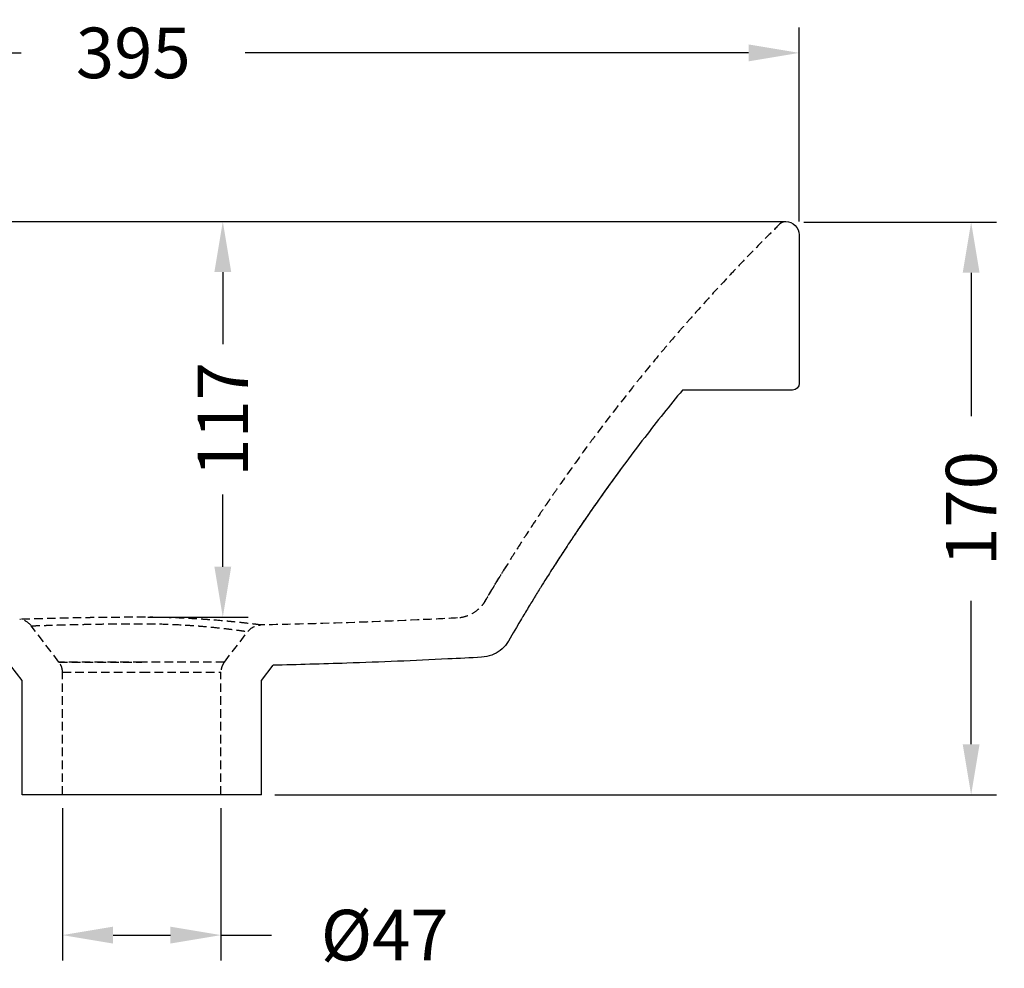
# Model space of a CAD drawing. Units: millimetres. Extents: x 154 to 1788, y 196 to 1060.
# Drawn here: x 1496 to 1788, y 779 to 1060 of the extents above; entities that cross this region are included whole.
import ezdxf

# ---------------------------------------------------------------- set-up
doc = ezdxf.new("R2010")
doc.units = ezdxf.units.MM
doc.header["$LTSCALE"] = 0.2
doc.linetypes.add('DASHED', pattern=[19.05, 12.7, -6.35])
doc.styles.add('BLAIR ITC', font='txt', dxfattribs={"height": 15})
doc.dimstyles.new('BLAIR ITC', dxfattribs={"dimtxt": 15, "dimasz": 15, "dimexe": 7.5, "dimexo": 4, "dimgap": 7, "dimtad": 0, "dimdec": 0, "dimdsep": 46, "dimtxsty": 'BLAIR ITC', "dimcen": 0.09, "dimclrd": 8, "dimclre": 8, "dimclrt": 256, "dimadec": 0, "dimazin": 0, "dimtfac": 1, "dimtdec": 0, "dimtmove": 0, "dimatfit": 3, "dimfxl": 1, "dimtfill": 1, "dimtolj": 1, "dimtzin": 0, "dimarcsym": 0})

# ---------------------------------------------------------------- blocks, each defined once
blk = doc.blocks.new('*D19')
at = {"color": 8, "lineweight": -2, "transparency": 16777216}
for p, q in [((1533.81, 1000.09), (1563.86, 1000.09)), ((1556.36, 985.09), (1556.36, 963.73)), ((1556.36, 897.72), (1556.36, 919.09)), ((1534.08, 882.72), (1563.86, 882.72))]:
    blk.add_line(p, q, dxfattribs=at)
at = {"color": 8, "transparency": 16777216}
for points in [[(1553.86, 985.09), (1558.86, 985.09), (1556.36, 1000.09)], [(1553.86, 897.72), (1558.86, 897.72), (1556.36, 882.72)]]:
    blk.add_solid(points, dxfattribs=at)
at = {"layer": 'Defpoints', "color": 0, "transparency": 16777216}
for p in [(1529.81, 1000.09), (1530.08, 882.72), (1556.36, 882.72)]:
    blk.add_point(p, dxfattribs=at)
at = {"lineweight": 30, "transparency": 16777216, "insert": (1556.36, 941.41), "char_height": 15, "attachment_point": 5, "rotation": 90, "style": 'BLAIR ITC', "bg_fill": 3, "box_fill_scale": 1.1, "bg_fill_color": 256, "bg_fill_true_color": 13158600, "bg_fill_transparency": 0}
blk.add_mtext('\\A1;117', dxfattribs=at)
blk = doc.blocks.new('*D20')
at = {"color": 8, "lineweight": -2, "transparency": 16777216}
for p, q in [((1330.31, 950.09), (1274.81, 950.09)), ((1282.31, 935.09), (1282.31, 918.22)), ((1282.31, 845.09), (1282.31, 861.97)), ((1492.81, 830.09), (1274.81, 830.09))]:
    blk.add_line(p, q, dxfattribs=at)
at = {"color": 8, "transparency": 16777216}
for points in [[(1279.81, 935.09), (1284.81, 935.09), (1282.31, 950.09)], [(1279.81, 845.09), (1284.81, 845.09), (1282.31, 830.09)]]:
    blk.add_solid(points, dxfattribs=at)
at = {"layer": 'Defpoints', "color": 0, "transparency": 16777216}
for p in [(1334.31, 950.09), (1282.31, 830.09), (1496.81, 830.09)]:
    blk.add_point(p, dxfattribs=at)
at = {"lineweight": 30, "transparency": 16777216, "insert": (1282.31, 890.09), "char_height": 15, "attachment_point": 5, "rotation": 90, "style": 'BLAIR ITC', "bg_fill": 3, "box_fill_scale": 1.1, "bg_fill_color": 256, "bg_fill_true_color": 13158600, "bg_fill_transparency": 0}
blk.add_mtext('\\A1;120', dxfattribs=at)
blk = doc.blocks.new('*D21')
at = {"color": 8, "lineweight": -2, "transparency": 16777216}
for p, q in [((1332.31, 1000.09), (1332.31, 1057.59)), ((1727.31, 1000.09), (1727.31, 1057.59)), ((1347.31, 1050.09), (1496.6, 1050.09)), ((1712.31, 1050.09), (1563.02, 1050.09))]:
    blk.add_line(p, q, dxfattribs=at)
at = {"color": 8, "transparency": 16777216}
for points in [[(1347.31, 1052.59), (1347.31, 1047.59), (1332.31, 1050.09)], [(1712.31, 1052.59), (1712.31, 1047.59), (1727.31, 1050.09)]]:
    blk.add_solid(points, dxfattribs=at)
at = {"layer": 'Defpoints', "color": 0, "transparency": 16777216}
for p in [(1727.31, 1050.09), (1332.31, 996.09), (1727.31, 996.09)]:
    blk.add_point(p, dxfattribs=at)
at = {"lineweight": 30, "transparency": 16777216, "insert": (1529.81, 1050.09), "char_height": 15, "attachment_point": 5, "style": 'BLAIR ITC', "bg_fill": 3, "box_fill_scale": 1.1, "bg_fill_color": 256, "bg_fill_true_color": 13158600, "bg_fill_transparency": 0}
blk.add_mtext('\\A1;395', dxfattribs=at)
blk = doc.blocks.new('*D22')
at = {"color": 8, "lineweight": -2, "transparency": 16777216}
for p, q in [((1728.63, 999.87), (1785.79, 999.87)), ((1778.29, 984.87), (1778.29, 942.35)), ((1778.29, 845.09), (1778.29, 887.61)), ((1571.81, 830.09), (1785.79, 830.09))]:
    blk.add_line(p, q, dxfattribs=at)
at = {"color": 8, "transparency": 16777216}
for points in [[(1775.79, 984.87), (1780.79, 984.87), (1778.29, 999.87)], [(1775.79, 845.09), (1780.79, 845.09), (1778.29, 830.09)]]:
    blk.add_solid(points, dxfattribs=at)
at = {"layer": 'Defpoints', "color": 0, "transparency": 16777216}
for p in [(1724.63, 999.87), (1567.81, 830.09), (1778.29, 830.09)]:
    blk.add_point(p, dxfattribs=at)
at = {"lineweight": 30, "transparency": 16777216, "insert": (1778.29, 914.98), "char_height": 15, "attachment_point": 5, "rotation": 90, "style": 'BLAIR ITC', "bg_fill": 3, "box_fill_scale": 1.1, "bg_fill_color": 256, "bg_fill_true_color": 13158600, "bg_fill_transparency": 0}
blk.add_mtext('\\A1;170', dxfattribs=at)
blk = doc.blocks.new('*D23')
at = {"color": 8, "lineweight": -2, "transparency": 16777216}
for p, q in [((1508.81, 826.09), (1508.81, 780.97)), ((1555.81, 826.09), (1555.81, 780.97)), ((1523.81, 788.47), (1540.81, 788.47)), ((1555.81, 788.47), (1570.81, 788.47))]:
    blk.add_line(p, q, dxfattribs=at)
at = {"color": 8, "transparency": 16777216}
for points in [[(1523.81, 790.97), (1523.81, 785.97), (1508.81, 788.47)], [(1540.81, 790.97), (1540.81, 785.97), (1555.81, 788.47)]]:
    blk.add_solid(points, dxfattribs=at)
at = {"layer": 'Defpoints', "color": 0, "transparency": 16777216}
for p in [(1508.81, 830.09), (1555.81, 830.09), (1555.81, 788.47)]:
    blk.add_point(p, dxfattribs=at)
at = {"lineweight": 30, "transparency": 16777216, "insert": (1604.38, 788.47), "char_height": 15, "attachment_point": 5, "style": 'BLAIR ITC', "bg_fill": 3, "box_fill_scale": 1.1, "bg_fill_color": 256, "bg_fill_true_color": 13158600, "bg_fill_transparency": 0}
blk.add_mtext('\\A1;Ø47', dxfattribs=at)

msp = doc.modelspace()

# ---------------------------------------------------------------- linework, layer by layer
at = {"lineweight": 30, "extrusion": (-2.22045e-16, 1, -2.22045e-16)}
for p, q in [((1336.31, 1000.09), (1723.31, 1000.09)), ((1337.31, 1000.09), (1722.31, 1000.09)), ((1727.31, 996.09), (1727.31, 952.09)), ((1725.31, 950.09), (1692.68, 950.09)), ((1496.81, 864.02), (1491.82, 870.53)), ((1567.81, 864.02), (1571.25, 868.51)), ((1496.81, 830.09), (1496.81, 864.02)), ((1567.81, 830.09), (1567.81, 864.02)), ((1567.81, 830.09), (1496.81, 830.09))]:
    msp.add_line(p, q, dxfattribs=at)
at = {"linetype": 'DASHED', "lineweight": 30, "extrusion": (-2.22045e-16, 1, -2.22045e-16)}
for p, q in [((1507.78, 869.44), (1499.54, 880.19)), ((1499.54, 880.19), (1499.54, 880.19)), ((1556.84, 869.44), (1563.77, 878.48)), ((1563.77, 878.48), (1563.77, 878.48)), ((1508.81, 830.09), (1508.81, 866.4)), ((1555.81, 830.09), (1555.81, 866.4))]:
    msp.add_line(p, q, dxfattribs=at)
at = {"linetype": 'DASHED', "lineweight": 30, "extrusion": (4.93038e-32, -2.22045e-16, -1)}
msp.add_arc((-1723.13, 998.09), 2, 45.4579, 90, dxfattribs=at)
at = {"lineweight": 30, "extrusion": (4.93038e-32, -2.22045e-16, -1)}
for centre, radius, start, end in [((-1723.31, 996.09), 4, 90, 180), ((-1725.31, 952.09), 2, 180, 270)]:
    msp.add_arc(centre, radius, start, end, dxfattribs=at)
at = {"linetype": 'DASHED', "lineweight": 30}
msp.add_ellipse((1495.57, 877.14), major_axis=(-0.15, 5), ratio=1, start_param=-0.947302, end_param=-0.142155, dxfattribs=at)
at = {"linetype": 'DASHED', "lineweight": 30, "extrusion": (6.16298e-32, -2.22045e-16, -1)}
msp.add_ellipse((1567.74, 875.44), major_axis=(0.65, 4.96), ratio=1, start_param=-1.047916, end_param=-0.150697, dxfattribs=at)
at = {"linetype": 'DASHED', "lineweight": 30, "extrusion": (4.93038e-32, -2.22045e-16, -1)}
msp.add_ellipse((1532.31, 866.4), major_axis=(23.5, 0), ratio=0, start_param=-1.570805, end_param=0, dxfattribs=at)
at = {"linetype": 'DASHED', "lineweight": 30}
for points, knots in [([(1721.72, 999.52), (1720.35, 998.17), (1718.99, 996.81), (1717.64, 995.46), (1714.96, 992.76), (1712.32, 990.06), (1709.72, 987.33), (1708.58, 986.14), (1707.45, 984.94), (1706.32, 983.73), (1702.3, 979.45), (1698.37, 975.13), (1694.52, 970.75), (1693.58, 969.68), (1692.65, 968.61), (1691.72, 967.54), (1690.21, 965.79), (1688.7, 964.03), (1687.21, 962.27), (1684.81, 959.42), (1682.44, 956.55), (1680.1, 953.66), (1679.35, 952.74), (1678.61, 951.81), (1677.86, 950.88), (1673.97, 946.01), (1670.18, 941.09), (1666.48, 936.13), (1665.91, 935.36), (1665.33, 934.59), (1664.76, 933.82), (1662.65, 930.94), (1660.56, 928.06), (1658.51, 925.16), (1657.49, 923.71), (1656.47, 922.26), (1655.47, 920.81), (1654.96, 920.08), (1654.46, 919.36), (1653.96, 918.63), (1653.88, 918.5), (1653.79, 918.38), (1653.7, 918.25), (1653.54, 918.01), (1653.38, 917.78), (1653.22, 917.54), (1653.12, 917.4), (1653.03, 917.26), (1652.94, 917.13), (1652.87, 917.03), (1652.81, 916.94), (1652.75, 916.85), (1652.68, 916.75), (1652.62, 916.66), (1652.55, 916.57), (1652.53, 916.53), (1652.5, 916.49), (1652.47, 916.45), (1652.38, 916.3), (1652.28, 916.16), (1652.18, 916.01), (1651.68, 915.27), (1651.18, 914.54), (1650.7, 913.82), (1649.74, 912.39), (1648.82, 911.01), (1647.95, 909.67), (1647.65, 909.22), (1647.35, 908.77), (1647.06, 908.32), (1645.65, 906.16), (1644.35, 904.14), (1643.16, 902.26), (1642.96, 901.95), (1642.77, 901.64), (1642.57, 901.34), (1641.37, 899.44), (1640.29, 897.7), (1639.34, 896.15), (1639.22, 895.96), (1639.1, 895.77), (1638.99, 895.59), (1638.57, 894.9), (1638.17, 894.24), (1637.79, 893.63), (1637.71, 893.49), (1637.63, 893.36), (1637.55, 893.23), (1637.4, 892.98), (1637.25, 892.74), (1637.11, 892.51), (1637.04, 892.4), (1636.98, 892.29), (1636.91, 892.18), (1636.77, 891.95), (1636.63, 891.72), (1636.5, 891.5), (1636.45, 891.41), (1636.4, 891.33), (1636.34, 891.24), (1635.66, 890.1), (1635.12, 889.21), (1634.75, 888.57), (1634.73, 888.55), (1634.72, 888.52), (1634.71, 888.5), (1634.33, 887.86), (1634.11, 887.5), (1634.07, 887.43), (1634.03, 887.35), (1634.15, 887.56), (1634.45, 888.07), (1634.46, 888.08), (1634.47, 888.1), (1634.48, 888.12), (1634.55, 888.23), (1634.62, 888.36), (1634.7, 888.5), (1634.72, 888.53), (1634.74, 888.56), (1634.76, 888.59), (1634.84, 888.72), (1634.93, 888.87), (1635.02, 889.03), (1635.05, 889.07), (1635.07, 889.12), (1635.1, 889.16), (1635.32, 889.52), (1635.56, 889.94), (1635.84, 890.41), (1635.89, 890.48), (1635.94, 890.56), (1635.98, 890.64), (1636.59, 891.65), (1637.34, 892.89), (1638.22, 894.34), (1638.33, 894.51), (1638.43, 894.68), (1638.54, 894.86), (1639.08, 895.74), (1639.68, 896.7), (1640.32, 897.74)], [0.0014908, 0.0014908, 0.0014908, 0.0014908, 0.0120035, 0.0120035, 0.0120035, 0.0328612, 0.0328612, 0.0328612, 0.0420163, 0.0420163, 0.0420163, 0.0746059, 0.0746059, 0.0746059, 0.0825419, 0.0825419, 0.0825419, 0.09549, 0.09549, 0.09549, 0.1163761, 0.1163761, 0.1163761, 0.1230674, 0.1230674, 0.1230674, 0.1581496, 0.1581496, 0.1581496, 0.163593, 0.163593, 0.163593, 0.1838558, 0.1838558, 0.1838558, 0.1939871, 0.1939871, 0.1939871, 0.1990528, 0.1990528, 0.1990528, 0.1999268, 0.1999268, 0.1999268, 0.2015857, 0.2015857, 0.2015857, 0.2025381, 0.2025381, 0.2025381, 0.2031909, 0.2031909, 0.2031909, 0.2038438, 0.2038438, 0.2038438, 0.2041185, 0.2041185, 0.2041185, 0.2051496, 0.2051496, 0.2051496, 0.2103737, 0.2103737, 0.2103737, 0.220827, 0.220827, 0.220827, 0.2243813, 0.2243813, 0.2243813, 0.2417539, 0.2417539, 0.2417539, 0.2446441, 0.2446441, 0.2446441, 0.2627091, 0.2627091, 0.2627091, 0.2649069, 0.2649069, 0.2649069, 0.2731984, 0.2731984, 0.2731984, 0.2750383, 0.2750383, 0.2750383, 0.2784455, 0.2784455, 0.2784455, 0.280104, 0.280104, 0.280104, 0.2836933, 0.2836933, 0.2836933, 0.2851696, 0.2851696, 0.2851696, 0.3046885, 0.3046885, 0.3046885, 0.3054324, 0.3054324, 0.3054324, 0.3256894, 0.3256894, 0.3256894, 0.345958, 0.345958, 0.345958, 0.3466962, 0.3466962, 0.3466962, 0.3510237, 0.3510237, 0.3510237, 0.3519484, 0.3519484, 0.3519484, 0.3560894, 0.3560894, 0.3560894, 0.3571995, 0.3571995, 0.3571995, 0.3662208, 0.3662208, 0.3662208, 0.3676981, 0.3676981, 0.3676981, 0.3864835, 0.3864835, 0.3864835, 0.3886816, 0.3886816, 0.3886816, 0.3997841, 0.3997841, 0.3997841, 0.3997841]), ([(1636.5, 891.5), (1636.14, 890.91), (1635.83, 890.38), (1635.17, 889.29), (1634.87, 888.78), (1634.52, 888.19), (1634.42, 888.02), (1634.18, 887.61), (1634.1, 887.48), (1634.06, 887.42), (1634.06, 887.41), (1634.05, 887.4), (1634.05, 887.4), (1634.05, 887.39), (1634.04, 887.38), (1634.03, 887.35), (1634.02, 887.35), (1634.01, 887.33), (1634.01, 887.32), (1633.99, 887.3), (1633.99, 887.29), (1633.96, 887.24), (1633.93, 887.2), (1633.82, 887.03), (1633.73, 886.89), (1633.5, 886.56), (1633.36, 886.38), (1632.78, 885.66), (1632.28, 885.17), (1631, 884.13), (1630.16, 883.63), (1628.4, 882.9), (1627.46, 882.66), (1626.33, 882.54), (1626.15, 882.53), (1625.97, 882.52)], [0, 0, 0, 0, 10.002448, 10.002448, 23.442973, 23.442973, 30.151357, 30.151357, 43.361318, 43.361318, 44.455668, 44.455668, 44.866079, 44.866079, 45.174484, 45.174484, 45.237143, 45.237143, 45.300163, 45.300163, 45.363516, 45.363516, 45.491011, 45.491011, 45.994862, 45.994862, 46.685955, 46.685955, 48.768787, 48.768787, 51.635652, 51.635652, 54.494737, 54.494737, 55.034151, 55.034151, 55.034151, 55.034151]), ([(1567.64, 880.44), (1567.64, 880.44), (1567.42, 880.47), (1566.76, 880.55), (1566.49, 880.58), (1565.99, 880.65), (1565.81, 880.67), (1565.43, 880.71), (1565.22, 880.74), (1564.12, 880.87), (1563.05, 880.99), (1561.15, 881.2), (1560.47, 881.27), (1559.37, 881.38), (1558.99, 881.42), (1558.21, 881.49), (1557.81, 881.53), (1555.77, 881.72), (1553.99, 881.87), (1551.57, 882.04), (1551.08, 882.08), (1550.07, 882.14), (1549.55, 882.18), (1548, 882.27), (1546.94, 882.33), (1543.69, 882.49), (1541.45, 882.58), (1538.53, 882.65), (1537.94, 882.67), (1536.77, 882.69), (1536.18, 882.7), (1534.41, 882.72), (1533.24, 882.72), (1530.88, 882.72), (1529.7, 882.72), (1527.34, 882.71), (1526.15, 882.71), (1522.67, 882.68), (1520.43, 882.65), (1517.7, 882.62), (1517.16, 882.61), (1516.09, 882.59), (1515.56, 882.58), (1514, 882.55), (1512.99, 882.54), (1510.07, 882.48), (1508.26, 882.44), (1505.76, 882.38), (1504.97, 882.36), (1503.49, 882.32), (1502.8, 882.3), (1501.5, 882.27), (1500.9, 882.25), (1499.8, 882.22), (1499.29, 882.21), (1497.95, 882.17), (1497.28, 882.15), (1496.59, 882.13), (1496.42, 882.12), (1496.18, 882.12), (1496.13, 882.11), (1496.13, 882.11)], [0.2258581, 0.2258581, 0.2258581, 0.2258581, 0.2329167, 0.2329167, 0.236446, 0.236446, 0.2382107, 0.2382107, 0.2399753, 0.2399753, 0.2470339, 0.2470339, 0.2505632, 0.2505632, 0.2523279, 0.2523279, 0.2540925, 0.2540925, 0.2611511, 0.2611511, 0.2629157, 0.2629157, 0.2646804, 0.2646804, 0.2682097, 0.2682097, 0.2752683, 0.2752683, 0.2770329, 0.2770329, 0.2787976, 0.2787976, 0.2823269, 0.2823269, 0.2858562, 0.2858562, 0.2893855, 0.2893855, 0.2964441, 0.2964441, 0.2982087, 0.2982087, 0.2999734, 0.2999734, 0.3035027, 0.3035027, 0.3105613, 0.3105613, 0.3140906, 0.3140906, 0.3176198, 0.3176198, 0.3211491, 0.3211491, 0.3246784, 0.3246784, 0.331737, 0.331737, 0.3352663, 0.3352663, 0.3387956, 0.3387956, 0.3387956, 0.3387956]), ([(1625.97, 882.52), (1622.64, 882.34), (1619.31, 882.18), (1605.99, 881.56), (1596, 881.18), (1579.88, 880.71), (1573.76, 880.56), (1567.64, 880.44)], [0, 0, 0, 0, 10.000037, 10.000037, 40.001029, 40.001029, 58.366874, 58.366874, 58.366874, 58.366874]), ([(1499.54, 880.19), (1499.54, 880.19), (1499.59, 880.19), (1499.69, 880.19), (1499.8, 880.2), (1499.95, 880.2), (1500.16, 880.21), (1500.57, 880.22), (1501.17, 880.24), (1501.97, 880.27), (1502.37, 880.28), (1502.83, 880.3), (1503.32, 880.31), (1503.82, 880.33), (1504.35, 880.34), (1504.93, 880.36), (1506.09, 880.4), (1507.42, 880.44), (1508.92, 880.48), (1508.92, 880.48), (1508.93, 880.48), (1508.93, 880.48), (1510.43, 880.52), (1512.05, 880.56), (1513.8, 880.6), (1513.8, 880.6), (1513.81, 880.6), (1513.81, 880.6), (1514.68, 880.62), (1515.58, 880.64), (1516.51, 880.66), (1516.52, 880.66), (1516.53, 880.66), (1516.54, 880.66), (1517, 880.67), (1517.47, 880.68), (1517.94, 880.68), (1517.95, 880.68), (1517.96, 880.68), (1517.97, 880.68), (1518.44, 880.69), (1518.92, 880.7), (1519.4, 880.71), (1519.41, 880.71), (1519.42, 880.71), (1519.43, 880.71), (1521.39, 880.74), (1523.4, 880.77), (1525.49, 880.79), (1525.5, 880.79), (1525.52, 880.79), (1525.53, 880.79), (1526.04, 880.79), (1526.55, 880.8), (1527.07, 880.8), (1527.09, 880.8), (1527.1, 880.8), (1527.12, 880.8), (1527.63, 880.8), (1528.15, 880.81), (1528.67, 880.81), (1528.69, 880.81), (1528.7, 880.81), (1528.72, 880.81), (1529.77, 880.81), (1530.82, 880.82), (1531.87, 880.82), (1531.89, 880.82), (1531.91, 880.82), (1531.93, 880.82), (1532.06, 880.82), (1532.19, 880.82), (1532.33, 880.82), (1532.46, 880.82), (1532.59, 880.82), (1532.73, 880.82), (1532.99, 880.82), (1533.26, 880.82), (1533.53, 880.81), (1534.04, 880.81), (1534.55, 880.81), (1535.07, 880.8), (1535.09, 880.8), (1535.11, 880.8), (1535.13, 880.8), (1535.64, 880.79), (1536.15, 880.78), (1536.66, 880.77), (1536.68, 880.77), (1536.71, 880.77), (1536.73, 880.77), (1537.24, 880.76), (1537.75, 880.75), (1538.26, 880.73), (1538.28, 880.73), (1538.3, 880.73), (1538.32, 880.73), (1540.41, 880.67), (1542.42, 880.59), (1544.34, 880.48), (1544.37, 880.48), (1544.39, 880.47), (1544.42, 880.47), (1545.36, 880.42), (1546.29, 880.36), (1547.21, 880.3), (1547.23, 880.29), (1547.25, 880.29), (1547.28, 880.29), (1547.72, 880.26), (1548.16, 880.23), (1548.59, 880.19), (1548.61, 880.19), (1548.64, 880.19), (1548.66, 880.19), (1549.09, 880.16), (1549.51, 880.12), (1549.92, 880.09), (1549.94, 880.09), (1549.96, 880.08), (1549.99, 880.08), (1551.69, 879.94), (1553.26, 879.79), (1554.7, 879.64), (1554.72, 879.64), (1554.74, 879.63), (1554.76, 879.63), (1555.1, 879.59), (1555.44, 879.56), (1555.76, 879.52), (1555.78, 879.52), (1555.8, 879.52), (1555.82, 879.52), (1556.15, 879.48), (1556.47, 879.44), (1556.78, 879.41), (1556.79, 879.41), (1556.81, 879.4), (1556.83, 879.4), (1557.46, 879.33), (1558.05, 879.26), (1558.6, 879.19), (1558.61, 879.19), (1558.62, 879.19), (1558.64, 879.18), (1559.74, 879.05), (1560.68, 878.92), (1561.44, 878.82), (1561.45, 878.82), (1561.46, 878.81), (1561.46, 878.81), (1561.65, 878.79), (1561.82, 878.76), (1561.99, 878.74), (1561.99, 878.74), (1562, 878.74), (1562.01, 878.74), (1562.17, 878.71), (1562.32, 878.69), (1562.46, 878.67), (1562.47, 878.67), (1562.47, 878.67), (1562.48, 878.67), (1562.76, 878.63), (1563, 878.6), (1563.19, 878.57), (1563.19, 878.57), (1563.19, 878.57), (1563.19, 878.57), (1563.58, 878.51), (1563.77, 878.48), (1563.77, 878.48)], [0.1036959, 0.1036959, 0.1036959, 0.1036959, 0.1069353, 0.1069353, 0.1069353, 0.1101748, 0.1101748, 0.1101748, 0.1166537, 0.1166537, 0.1166537, 0.1198931, 0.1198931, 0.1198931, 0.1231326, 0.1231326, 0.1231326, 0.1296114, 0.1296114, 0.1296114, 0.129626, 0.129626, 0.129626, 0.1360903, 0.1360903, 0.1360903, 0.136113, 0.136113, 0.136113, 0.1393298, 0.1393298, 0.1393298, 0.1393572, 0.1393572, 0.1393572, 0.1409495, 0.1409495, 0.1409495, 0.1409795, 0.1409795, 0.1409795, 0.1425692, 0.1425692, 0.1425692, 0.1426018, 0.1426018, 0.1426018, 0.1490481, 0.1490481, 0.1490481, 0.1490923, 0.1490923, 0.1490923, 0.1506679, 0.1506679, 0.1506679, 0.1507149, 0.1507149, 0.1507149, 0.1522876, 0.1522876, 0.1522876, 0.1523377, 0.1523377, 0.1523377, 0.155527, 0.155527, 0.155527, 0.1555834, 0.1555834, 0.1555834, 0.1559892, 0.1559892, 0.1559892, 0.1563949, 0.1563949, 0.1563949, 0.1572064, 0.1572064, 0.1572064, 0.1587665, 0.1587665, 0.1587665, 0.1588293, 0.1588293, 0.1588293, 0.1603862, 0.1603862, 0.1603862, 0.1604521, 0.1604521, 0.1604521, 0.1620059, 0.1620059, 0.1620059, 0.1620746, 0.1620746, 0.1620746, 0.1684848, 0.1684848, 0.1684848, 0.1685648, 0.1685648, 0.1685648, 0.1717243, 0.1717243, 0.1717243, 0.1718087, 0.1718087, 0.1718087, 0.173344, 0.173344, 0.173344, 0.17343, 0.17343, 0.17343, 0.1749637, 0.1749637, 0.1749637, 0.1750511, 0.1750511, 0.1750511, 0.1814426, 0.1814426, 0.1814426, 0.1815317, 0.1815317, 0.1815317, 0.1830623, 0.1830623, 0.1830623, 0.1831507, 0.1831507, 0.1831507, 0.1846821, 0.1846821, 0.1846821, 0.1847691, 0.1847691, 0.1847691, 0.1879215, 0.1879215, 0.1879215, 0.1880041, 0.1880041, 0.1880041, 0.1944004, 0.1944004, 0.1944004, 0.1944675, 0.1944675, 0.1944675, 0.1960201, 0.1960201, 0.1960201, 0.1960823, 0.1960823, 0.1960823, 0.1976398, 0.1976398, 0.1976398, 0.1976965, 0.1976965, 0.1976965, 0.2008793, 0.2008793, 0.2008793, 0.2009234, 0.2009234, 0.2009234, 0.2073582, 0.2073582, 0.2073582, 0.2073582]), ([(1532.31, 869.44), (1531.5, 869.44), (1530.69, 869.44), (1529.08, 869.44), (1528.28, 869.44), (1525.92, 869.44), (1524.39, 869.44), (1522.54, 869.44), (1522.17, 869.44), (1521.44, 869.44), (1521.08, 869.44), (1520.02, 869.44), (1519.33, 869.44), (1517.34, 869.44), (1516.1, 869.44), (1514.67, 869.44), (1514.39, 869.44), (1513.85, 869.44), (1513.59, 869.44), (1512.83, 869.44), (1512.35, 869.44), (1511.47, 869.44), (1511.05, 869.44), (1510.3, 869.44), (1509.95, 869.44), (1509.03, 869.44), (1508.56, 869.44), (1508.09, 869.44), (1507.98, 869.44), (1507.82, 869.44), (1507.78, 869.44), (1507.78, 869.44)], [0, 0, 0, 0, 0.00242461, 0.00242461, 0.00484922, 0.00484922, 0.00969843, 0.00969843, 0.01091073, 0.01091073, 0.01212304, 0.01212304, 0.01454765, 0.01454765, 0.01939686, 0.01939686, 0.02060917, 0.02060917, 0.02182147, 0.02182147, 0.02424608, 0.02424608, 0.02667068, 0.02667068, 0.02909529, 0.02909529, 0.03394451, 0.03394451, 0.03636912, 0.03636912, 0.03879372, 0.03879372, 0.03879372, 0.03879372]), ([(1507.78, 869.44), (1507.78, 869.44), (1507.78, 869.44), (1507.78, 869.44), (1507.78, 869.44), (1507.93, 869.44), (1508.25, 869.44), (1508.25, 869.44), (1508.25, 869.44), (1508.25, 869.44), (1508.4, 869.44), (1508.6, 869.44), (1508.83, 869.44), (1508.83, 869.44), (1508.84, 869.44), (1508.84, 869.44), (1509.07, 869.44), (1509.34, 869.44), (1509.64, 869.44), (1509.64, 869.44), (1509.65, 869.44), (1509.65, 869.44), (1509.95, 869.44), (1510.29, 869.44), (1510.67, 869.44), (1510.67, 869.44), (1510.67, 869.44), (1510.67, 869.44), (1510.86, 869.44), (1511.06, 869.44), (1511.27, 869.44), (1511.47, 869.44), (1511.69, 869.44), (1511.91, 869.44), (1512.81, 869.44), (1513.82, 869.44), (1514.95, 869.44), (1515.52, 869.44), (1516.11, 869.44), (1516.74, 869.44), (1517.05, 869.44), (1517.37, 869.44), (1517.69, 869.44), (1518.02, 869.44), (1518.35, 869.44), (1518.68, 869.44), (1520.01, 869.44), (1521.42, 869.44), (1522.91, 869.44), (1523.28, 869.44), (1523.65, 869.44), (1524.03, 869.44), (1524.41, 869.44), (1524.8, 869.44), (1525.18, 869.44), (1525.96, 869.44), (1526.74, 869.44), (1527.52, 869.44), (1529.09, 869.44), (1530.69, 869.44), (1532.31, 869.44)], [0.03879372, 0.03879372, 0.03879372, 0.03879372, 0.03880896, 0.03880896, 0.03880896, 0.04364675, 0.04364675, 0.04364675, 0.04366008, 0.04366008, 0.04366008, 0.04607326, 0.04607326, 0.04607326, 0.04608563, 0.04608563, 0.04608563, 0.04849977, 0.04849977, 0.04849977, 0.04851119, 0.04851119, 0.04851119, 0.05092628, 0.05092628, 0.05092628, 0.05093675, 0.05093675, 0.05093675, 0.05214954, 0.05214954, 0.05214954, 0.0533528, 0.0533528, 0.0533528, 0.05820582, 0.05820582, 0.05820582, 0.06063233, 0.06063233, 0.06063233, 0.06184559, 0.06184559, 0.06184559, 0.06305885, 0.06305885, 0.06305885, 0.06791187, 0.06791187, 0.06791187, 0.06912513, 0.06912513, 0.06912513, 0.07033838, 0.07033838, 0.07033838, 0.0727649, 0.0727649, 0.0727649, 0.07761791, 0.07761791, 0.07761791, 0.07761791]), ([(1508.81, 866.4), (1508.81, 866.94), (1508.72, 867.48), (1508.37, 868.51), (1508.11, 869.01), (1507.78, 869.44)], [0, 0, 0, 0, 1.620563, 1.620563, 3.255858, 3.255858, 3.255858, 3.255858]), ([(1556.84, 869.44), (1556.84, 869.44), (1556.84, 869.44), (1556.84, 869.44), (1556.84, 869.44), (1556.68, 869.44), (1556.37, 869.44), (1556.37, 869.44), (1556.37, 869.44), (1556.37, 869.44), (1556.21, 869.44), (1556.02, 869.44), (1555.78, 869.44), (1555.78, 869.44), (1555.78, 869.44), (1555.78, 869.44), (1555.55, 869.44), (1555.28, 869.44), (1554.98, 869.44), (1554.97, 869.44), (1554.97, 869.44), (1554.97, 869.44), (1554.67, 869.44), (1554.33, 869.44), (1553.95, 869.44), (1553.95, 869.44), (1553.95, 869.44), (1553.95, 869.44), (1553.76, 869.44), (1553.56, 869.44), (1553.35, 869.44), (1553.15, 869.44), (1552.93, 869.44), (1552.71, 869.44), (1551.81, 869.44), (1550.79, 869.44), (1549.66, 869.44), (1549.1, 869.44), (1548.51, 869.44), (1547.88, 869.44), (1547.57, 869.44), (1547.25, 869.44), (1546.93, 869.44), (1546.6, 869.44), (1546.27, 869.44), (1545.94, 869.44), (1544.6, 869.44), (1543.19, 869.44), (1541.71, 869.44), (1541.34, 869.44), (1540.97, 869.44), (1540.59, 869.44), (1540.21, 869.44), (1539.82, 869.44), (1539.43, 869.44), (1538.66, 869.44), (1537.88, 869.44), (1537.1, 869.44), (1535.53, 869.44), (1533.93, 869.44), (1532.31, 869.44)], [0.03879423, 0.03879423, 0.03879423, 0.03879423, 0.03880947, 0.03880947, 0.03880947, 0.04364732, 0.04364732, 0.04364732, 0.04366066, 0.04366066, 0.04366066, 0.04607386, 0.04607386, 0.04607386, 0.04608625, 0.04608625, 0.04608625, 0.04850041, 0.04850041, 0.04850041, 0.04851185, 0.04851185, 0.04851185, 0.05092695, 0.05092695, 0.05092695, 0.05093744, 0.05093744, 0.05093744, 0.05215025, 0.05215025, 0.05215025, 0.05335349, 0.05335349, 0.05335349, 0.05820658, 0.05820658, 0.05820658, 0.06063313, 0.06063313, 0.06063313, 0.0618464, 0.0618464, 0.0618464, 0.06305967, 0.06305967, 0.06305967, 0.06791276, 0.06791276, 0.06791276, 0.06912603, 0.06912603, 0.06912603, 0.0703393, 0.0703393, 0.0703393, 0.07276585, 0.07276585, 0.07276585, 0.07761894, 0.07761894, 0.07761894, 0.07761894]), ([(1556.84, 869.44), (1556.51, 869.01), (1556.25, 868.52), (1555.9, 867.49), (1555.81, 866.94), (1555.81, 866.4)], [0, 0, 0, 0, 1.620563, 1.620563, 3.255858, 3.255858, 3.255858, 3.255858]), ([(1508.81, 866.4), (1508.81, 866.4), (1508.85, 866.4), (1509, 866.4), (1509.11, 866.4), (1509.56, 866.4), (1510.01, 866.4), (1510.89, 866.4), (1511.22, 866.4), (1511.95, 866.4), (1512.34, 866.4), (1513.19, 866.4), (1513.65, 866.4), (1514.38, 866.4), (1514.63, 866.4), (1515.15, 866.4), (1515.41, 866.4), (1516.78, 866.4), (1517.97, 866.4), (1519.87, 866.4), (1520.53, 866.4), (1521.55, 866.4), (1521.9, 866.4), (1522.6, 866.4), (1522.95, 866.4), (1524.73, 866.4), (1526.19, 866.4), (1528.45, 866.4), (1529.22, 866.4), (1530.76, 866.4), (1531.53, 866.4), (1532.31, 866.4)], [0.03680115, 0.03680115, 0.03680115, 0.03680115, 0.03909941, 0.03909941, 0.04139768, 0.04139768, 0.04599421, 0.04599421, 0.04829248, 0.04829248, 0.05059075, 0.05059075, 0.05288901, 0.05288901, 0.05403814, 0.05403814, 0.05518728, 0.05518728, 0.05978381, 0.05978381, 0.06208208, 0.06208208, 0.06323121, 0.06323121, 0.06438034, 0.06438034, 0.06897688, 0.06897688, 0.07127514, 0.07127514, 0.07357341, 0.07357341, 0.07357341, 0.07357341])]:
    msp.add_open_spline(points, degree=3, knots=knots, dxfattribs=at)
at = {"lineweight": 30}
for points, knots in [([(1692.68, 950.09), (1688.86, 945.47), (1685.13, 940.79), (1681.49, 936.07), (1677.15, 930.45), (1672.94, 924.76), (1668.87, 919.02), (1667.68, 917.35), (1666.51, 915.67), (1665.34, 914), (1664.51, 912.79), (1663.68, 911.58), (1662.86, 910.37), (1662.76, 910.24), (1662.67, 910.1), (1662.58, 909.97), (1662.18, 909.38), (1661.78, 908.79), (1661.38, 908.2), (1661.33, 908.12), (1661.27, 908.03), (1661.21, 907.95), (1661.03, 907.67), (1660.84, 907.39), (1660.65, 907.12), (1660.59, 907.03), (1660.53, 906.93), (1660.47, 906.84), (1660.44, 906.8), (1660.41, 906.75), (1660.38, 906.71), (1660.37, 906.69), (1660.35, 906.66), (1660.34, 906.64), (1660.32, 906.62), (1660.31, 906.59), (1660.29, 906.57), (1660.17, 906.39), (1660.05, 906.21), (1659.93, 906.03), (1659.91, 906), (1659.88, 905.96), (1659.86, 905.93), (1658.93, 904.53), (1658.03, 903.16), (1657.16, 901.84), (1656.38, 900.65), (1655.63, 899.48), (1654.9, 898.35), (1653.98, 896.92), (1653.11, 895.55), (1652.28, 894.23), (1651.73, 893.36), (1651.2, 892.52), (1650.69, 891.7), (1650.51, 891.41), (1650.33, 891.12), (1650.16, 890.83), (1649.82, 890.29), (1649.5, 889.76), (1649.18, 889.25), (1649.07, 889.08), (1648.97, 888.91), (1648.87, 888.74), (1648.66, 888.4), (1648.46, 888.07), (1648.26, 887.74), (1647.91, 887.17), (1647.57, 886.61), (1647.25, 886.08), (1646.47, 884.8), (1645.78, 883.64), (1645.15, 882.59), (1645.14, 882.57), (1645.13, 882.55), (1641.23, 875.88)], [0.0640688, 0.0640688, 0.0640688, 0.0640688, 0.0979328, 0.0979328, 0.0979328, 0.1382344, 0.1382344, 0.1382344, 0.149963, 0.149963, 0.149963, 0.1583892, 0.1583892, 0.1583892, 0.1593357, 0.1593357, 0.1593357, 0.1634284, 0.1634284, 0.1634284, 0.1640221, 0.1640221, 0.1640221, 0.1659481, 0.1659481, 0.1659481, 0.166578, 0.166578, 0.166578, 0.166893, 0.166893, 0.166893, 0.1670505, 0.1670505, 0.1670505, 0.167208, 0.167208, 0.167208, 0.1684679, 0.1684679, 0.1684679, 0.1687084, 0.1687084, 0.1687084, 0.1785519, 0.1785519, 0.1785519, 0.1874538, 0.1874538, 0.1874538, 0.1987432, 0.1987432, 0.1987432, 0.2061992, 0.2061992, 0.2061992, 0.208851, 0.208851, 0.208851, 0.2139077, 0.2139077, 0.2139077, 0.2155718, 0.2155718, 0.2155718, 0.2189653, 0.2189653, 0.2189653, 0.2249445, 0.2249445, 0.2249445, 0.239204, 0.239204, 0.239204, 0.239513, 0.239513, 0.239513, 0.239513]), ([(1675.38, 927.99), (1675.38, 927.99), (1675.38, 927.99), (1675.38, 927.99), (1675.38, 927.99), (1675.38, 927.99), (1675.38, 927.99), (1675.37, 927.97), (1675.36, 927.97), (1675.33, 927.92), (1675.3, 927.89), (1675.24, 927.8), (1675.21, 927.76), (1675.07, 927.58), (1674.98, 927.45), (1674.38, 926.64), (1673.87, 925.95), (1670.31, 921.09), (1667.33, 916.88), (1663.45, 911.25), (1662.49, 909.84), (1661.22, 907.95), (1660.9, 907.48), (1660.48, 906.85), (1660.37, 906.7), (1660.23, 906.49), (1660.2, 906.43), (1660.12, 906.31), (1660.07, 906.24), (1659.96, 906.08), (1659.9, 905.99), (1659.68, 905.65), (1659.51, 905.41), (1659.24, 905), (1659.14, 904.84), (1658.89, 904.46), (1658.75, 904.25), (1658.42, 903.75), (1658.23, 903.47), (1657.92, 903), (1657.8, 902.82), (1657.64, 902.57), (1657.6, 902.51), (1656.67, 901.09), (1655.82, 899.78), (1655, 898.51)], [0, 0, 0, 0, 0.000325, 0.000325, 0.000814, 0.000814, 0.032064, 0.032064, 0.080167, 0.080167, 0.336721, 0.336721, 0.678793, 0.678793, 1.590984, 1.590984, 6.456006, 6.456006, 35.969348, 35.969348, 45.806863, 45.806863, 49.086025, 49.086025, 50.179079, 50.179079, 50.54343, 50.54343, 51.029232, 51.029232, 51.676968, 51.676968, 53.404271, 53.404271, 54.555803, 54.555803, 56.091182, 56.091182, 58.138361, 58.138361, 59.503141, 59.503141, 59.958066, 59.958066, 69.959855, 69.959855, 69.959855, 69.959855]), ([(1675.03, 927.52), (1675.03, 927.52), (1675.03, 927.52), (1675.03, 927.52), (1675.03, 927.52), (1675.02, 927.51), (1675.02, 927.51), (1675.01, 927.49), (1675.01, 927.48), (1674.99, 927.46), (1674.97, 927.44), (1674.93, 927.38), (1674.9, 927.34), (1674.77, 927.17), (1674.69, 927.05), (1674.13, 926.3), (1673.66, 925.66), (1673.04, 924.81), (1672.89, 924.6), (1672.68, 924.32), (1672.63, 924.25), (1671.55, 922.76), (1670.52, 921.34), (1669.28, 919.6), (1669.05, 919.28), (1668.82, 918.95), (1668.81, 918.94), (1668.81, 918.93), (1668.8, 918.93), (1668.8, 918.92), (1668.8, 918.92), (1668.8, 918.92), (1668.8, 918.92), (1668.8, 918.92), (1668.8, 918.92), (1668.8, 918.92)], [0, 0, 0, 0, 0.000977, 0.000977, 0.016602, 0.016602, 0.047852, 0.047852, 0.110352, 0.110352, 0.229004, 0.229004, 0.54541, 0.54541, 1.38916, 1.38916, 5.889163, 5.889163, 7.389163, 7.389163, 7.889163, 7.889163, 17.889198, 17.889198, 20.141294, 20.141294, 20.194077, 20.194077, 20.225327, 20.225327, 20.23314, 20.23314, 20.237046, 20.237046, 20.237107, 20.237107, 20.237107, 20.237107]), ([(1641.23, 875.88), (1641.23, 875.88), (1641.23, 875.88), (1641.23, 875.88), (1641.23, 875.88), (1641.23, 875.88), (1641.23, 875.88), (1641.23, 875.88), (1641.22, 875.88), (1641.22, 875.88), (1641.22, 875.88), (1641.22, 875.87), (1641.23, 875.88), (1641.21, 875.86), (1641.21, 875.86), (1641.21, 875.85), (1641.21, 875.84), (1641.2, 875.84), (1641.2, 875.83), (1641.19, 875.82), (1641.18, 875.81), (1641.17, 875.78), (1641.16, 875.77), (1641.11, 875.68), (1641.06, 875.6), (1640.89, 875.33), (1640.75, 875.13), (1640.05, 874.17), (1639.37, 873.48), (1637.85, 872.33), (1637, 871.86), (1635.15, 871.16), (1634.13, 870.94), (1633.11, 870.88)], [0, 0, 0, 0, 0.000296, 0.000296, 0.005032, 0.005032, 0.047652, 0.047652, 0.502266, 0.502266, 0.805344, 0.805344, 1.111763, 1.111763, 1.150347, 1.150347, 1.169524, 1.169524, 1.188623, 1.188623, 1.226712, 1.226712, 1.276515, 1.276515, 1.541982, 1.541982, 2.250144, 2.250144, 5.109388, 5.109388, 7.965616, 7.965616, 11.031192, 11.031192, 11.031192, 11.031192]), ([(1633.11, 870.88), (1629.78, 870.7), (1626.45, 870.52), (1613.14, 869.86), (1603.14, 869.44), (1585.85, 868.86), (1578.55, 868.66), (1571.25, 868.51)], [0, 0, 0, 0, 10.000036, 10.000036, 40.001015, 40.001015, 61.910844, 61.910844, 61.910844, 61.910844])]:
    msp.add_open_spline(points, degree=3, knots=knots, dxfattribs=at)

# ---------------------------------------------------------------- next in the draw order: dimensions: what is measured, and where the dimension line sits
for base, p1, p2, picture, middle in [((1556.36, 882.72), (1529.81, 1000.09), (1530.08, 882.72), '*D19', (1556.36, 941.41)), ((1282.31, 830.09), (1334.31, 950.09), (1496.81, 830.09), '*D20', (1282.31, 890.09))]:
    dim = msp.add_linear_dim(base=base, p1=p1, p2=p2, angle=90, dimstyle='BLAIR ITC', dxfattribs=at)
    dim.commit()
    dim.dimension.update_dxf_attribs({"geometry": picture, "text_midpoint": middle})

# ---------------------------------------------------------------- next in the draw order: dimensions: what is measured, and where the dimension line sits
dim = msp.add_linear_dim(base=(1727.31, 1050.09), p1=(1332.31, 996.09), p2=(1727.31, 996.09), dimstyle='BLAIR ITC', dxfattribs=at)
dim.commit()
dim.dimension.update_dxf_attribs({"geometry": '*D21', "text_midpoint": (1529.81, 1050.09)})

# ---------------------------------------------------------------- next in the draw order: dimensions: what is measured, and where the dimension line sits
dim = msp.add_linear_dim(base=(1778.29, 830.09), p1=(1724.63, 999.87), p2=(1567.81, 830.09), angle=90, dimstyle='BLAIR ITC', dxfattribs=at)
dim.commit()
dim.dimension.update_dxf_attribs({"geometry": '*D22', "text_midpoint": (1778.29, 914.98)})

# ---------------------------------------------------------------- next in the draw order: dimensions: what is measured, and where the dimension line sits
dim = msp.add_linear_dim(base=(1555.81, 788.47), p1=(1508.81, 830.09), p2=(1555.81, 830.09), text='Ø<>', dimstyle='BLAIR ITC', dxfattribs=at)
dim.commit()
dim.dimension.update_dxf_attribs({"geometry": '*D23', "text_midpoint": (1604.38, 788.47)})

doc.saveas('drawing.dxf')
